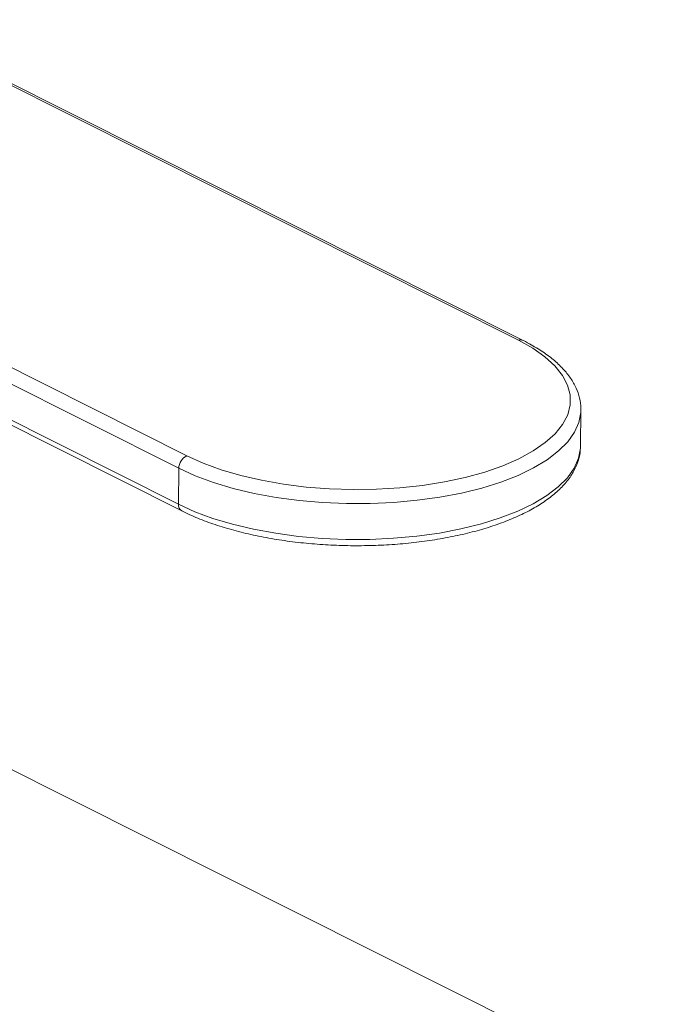
# Model space of a CAD drawing. Extents: x 13 to 25.5, y 3.8 to 10.7.
# Drawn here: x 20.6 to 20.8, y 8.4 to 8.7 of the extents above; entities that cross this region are included whole.
import ezdxf

# ---------------------------------------------------------------- set-up
doc = ezdxf.new("R2010")
doc.units = 0
doc.header["$LTSCALE"] = 0.2
doc.header["$MEASUREMENT"] = 0

# ---------------------------------------------------------------- blocks, each defined once
blk = doc.blocks.new('A$C70E10D61')
at = {"color": 7, "linetype": 'Continuous', "lineweight": 0}
for p, q in [((5.505980213112736, 4.245349604456177), (5.325303447175507, 4.336051227913085)), ((5.507295847985908, 4.245308161780024), (5.32661908204868, 4.336009785236932)), ((5.231470746067096, 4.303338343604743), (5.412147512004324, 4.212636720147833)), ((5.409833814307582, 4.209118100482369), (5.229157048370361, 4.299819723939279)), ((5.229043940622027, 4.289662073457631), (5.409720706559256, 4.198960450000721)), ((5.229981370691618, 4.287777006427055), (5.410658136628847, 4.197075382970144)), ((5.523557056303964, 4.215393203693562), (5.523670164052298, 4.225550854175211)), ((5.523670164052298, 4.225550854175211), (5.523663787859974, 4.225276011556053)), ((5.523557056303964, 4.215393203693562), (5.523557714985692, 4.215553114172497)), ((5.409833814307582, 4.209118100482369), (5.409720706559256, 4.198960450000721)), ((5.551785254162645, 4.028887382623079), (5.324193648368997, 4.143140745658261))]:
    blk.add_line(p, q, dxfattribs=at)
at = {"color": 7, "linetype": 'Continuous', "lineweight": 0, "flags": 128}
for points in [[(5.412147512004324, 4.212636720147833), (5.416744641487433, 4.210562861052594), (5.421837925144779, 4.208705080388523), (5.427367648882289, 4.207085158935314), (5.433268981745037, 4.205722088790903), (5.439472736000837, 4.204631850706464), (5.445906178303183, 4.203827226726723), (5.452493882423248, 4.203317650332169), (5.459158613553399, 4.203109095840116), (5.46582223381477, 4.203204008361299), (5.472406618352402, 4.203601275133192), (5.478834571277744, 4.204296238566112), (5.485030730719892, 4.205280750849223), (5.490922452374569, 4.206543269476155), (5.496440661192253, 4.208068992570338), (5.501520661219878, 4.209840032423472), (5.506102894101829, 4.211835625212558), (5.510133637347131, 4.214032374436734), (5.513565634176572, 4.216404525219851), (5.516358647565241, 4.218924266262855), (5.518479931984828, 4.221562055905839), (5.519904617315014, 4.224286968476992), (5.520616000422926, 4.227067056867829), (5.520605740992025, 4.229869727083827), (5.519873959304768, 4.23266212037921), (5.518429234832361, 4.235411498495697), (5.516288505648326, 4.238085627488655), (5.51347686984505, 4.240653155640619), (5.510027291281631, 4.24308398103152), (5.505980213112736, 4.245349604456177)], [(5.523663787859974, 4.225276011556053), (5.523646695229864, 4.224935681457492), (5.52310796543491, 4.222108539901495), (5.521867222894173, 4.219326998720785), (5.519938061442588, 4.216621533062611), (5.517341617376708, 4.21402178457488), (5.514106337881067, 4.211556236646057), (5.510267669354846, 4.209251902335195), (5.505867669053707, 4.207134028411222), (5.500954544301713, 4.205225818744037), (5.495582124321778, 4.203548180078077), (5.489809270471461, 4.202119492973633), (5.483699231345589, 4.200955410425593), (5.477318949811426, 4.200068686365956), (5.470738329568633, 4.199469035929074), (5.464029469269668, 4.199163029010618), (5.457265872591883, 4.199154018286428), (5.450521642915852, 4.19944210247988), (5.443870671433238, 4.200024125280265), (5.437385827579398, 4.200893709923989), (5.431138160660645, 4.202041329059719), (5.425196121423134, 4.203454409132052), (5.419624812092216, 4.205117468140008), (5.414485273098791, 4.207012285261079), (5.409833814307582, 4.209118100482369)], [(5.409720706559256, 4.198960450000721), (5.414372165350464, 4.196854634779431), (5.41951170434389, 4.19495981765836), (5.425083013674808, 4.193296758650403), (5.431025052912311, 4.191883678578071), (5.437272719831071, 4.19073605944234), (5.443757563684905, 4.189866474798617), (5.450408535167526, 4.18928445199823), (5.457152764843549, 4.18899636780478), (5.463916361521335, 4.189005378528972), (5.470625221820306, 4.189311385447425), (5.477205842063093, 4.189911035884307), (5.483586123597256, 4.190797759943944), (5.489696162723128, 4.191961842491985), (5.495469016573452, 4.193390529596428), (5.50084143655338, 4.195068168262388), (5.50575456130538, 4.196976377929573), (5.51015456160652, 4.199094251853547), (5.513993230132741, 4.201398586164407), (5.517228509628382, 4.203864134093232), (5.519824953694261, 4.206463882580962), (5.521754115145846, 4.209169348239136), (5.522994857686577, 4.211950889419846), (5.523533587481531, 4.214778030975841), (5.523557056303964, 4.215393203693562)]]:
    blk.add_lwpolyline(points, dxfattribs=at)
at = {"color": 7, "linetype": 'Continuous', "lineweight": 0}
for centre, radius, start, end in [((5.506590613468013, 4.24382378065005), 0.001643388840493439, 64.57955092964721, 111.803702400856), ((5.413727374622113, 4.209077862873801), 0.00389376822474272, 113.9375897416094, 179.4079035910704), ((5.411672665513983, 4.198755474041102), 0.001962691749861747, 174.0053185733583, 238.8566473826152)]:
    blk.add_arc(centre, radius, start, end, dxfattribs=at)
for points, knots in [([(5.52359634611377, 4.225218936976047), (5.523625721173104, 4.22550579700691), (5.523755053071042, 4.226768778361716), (5.523348327125269, 4.229018034932473), (5.52238737991199, 4.231882896609374), (5.520792957174955, 4.2346612921716), (5.518621880987844, 4.237351508518444), (5.515855013239744, 4.239940223649315), (5.512510263669917, 4.242394813105811), (5.509548753570556, 4.244155593656332), (5.507719163674373, 4.245091596926125), (5.507295847985908, 4.245308161780024)], [0, 0, 0, 0, 0.03673835300516416, 0.1617508535861013, 0.2868388249997068, 0.4144565571944186, 0.5461140229563503, 0.681581154649211, 0.819446621943668, 0.9582250220687383, 1, 1, 1, 1]), ([(5.410658136628847, 4.197075382970146), (5.411411406926668, 4.196709005944665), (5.413604402616649, 4.195642372572669), (5.417573522101343, 4.194029346071428), (5.422659861224638, 4.192318901746475), (5.428089364829212, 4.190840921715061), (5.43380274215663, 4.189601938581433), (5.439749343860981, 4.188611266251645), (5.445873564655315, 4.187875775124258), (5.452118665295338, 4.187400994691089), (5.458426376175289, 4.187190525648738), (5.464737643083829, 4.187245996040719), (5.470993206334747, 4.187566945056126), (5.477134442327319, 4.188150830304867), (5.483104158198238, 4.188993153729719), (5.488847245684681, 4.190087693103802), (5.494311150263044, 4.191426812998849), (5.499446380027301, 4.193001929040133), (5.504206795117227, 4.194804143796535), (5.508549556463549, 4.196825035483698), (5.512434046536917, 4.19905741577565), (5.515819777525373, 4.201494943786422), (5.518658434246667, 4.204127803989739), (5.520904384868096, 4.206935517770184), (5.522485372909635, 4.209878077807666), (5.523418329978313, 4.212782962242738), (5.523491828394711, 4.214701222305012), (5.523525777937479, 4.215587282919829)], [0, 0, 0, 0, 0.02165779914676881, 0.0630523469740668, 0.1043214805089202, 0.1454650318266659, 0.1865062446002525, 0.2274687571949073, 0.2683739719463816, 0.3092407514792806, 0.3500859305944776, 0.3909250755029261, 0.4317709351586604, 0.4726362311198725, 0.5135372742287228, 0.5544922044032785, 0.5955218596480755, 0.6366504720506446, 0.6779056640426412, 0.7193163345840645, 0.7609049346836806, 0.8026662375095267, 0.8444963839708519, 0.8860409940172054, 0.9267634272054811, 0.966171405017571, 1, 1, 1, 1])]:
    blk.add_open_spline(points, degree=3, knots=knots, dxfattribs=at)

msp = doc.modelspace()

# ---------------------------------------------------------------- block references
at = {"lineweight": 0}
msp.add_blockref('A$C70E10D61', (15.24484168419212, 4.374061011741368), dxfattribs=at)

doc.saveas('drawing.dxf')
